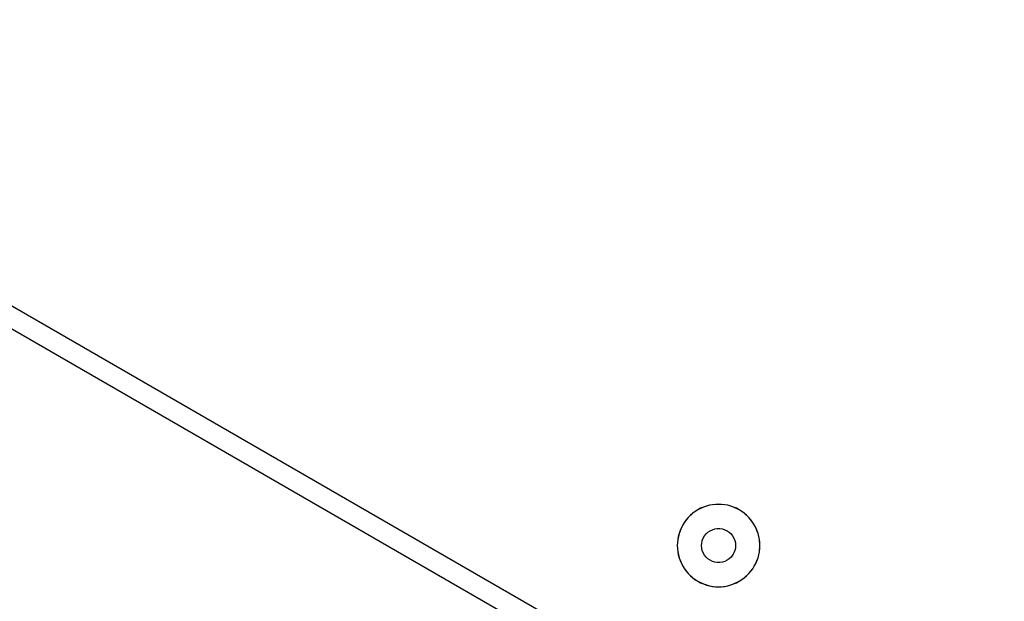
# Model space of a CAD drawing. Units: millimetres. Extents: x -8648 to 6370, y -1033 to 10886.
# Drawn here: x -978 to -775, y 4571 to 4691 of the extents above; entities that cross this region are included whole.
import ezdxf

# ---------------------------------------------------------------- set-up
doc = ezdxf.new("R2010")
doc.units = ezdxf.units.MM
doc.styles.get("Standard").update_dxf_attribs({"font": 'arial.ttf'})
doc.dimstyles.new('Kopia ISO-25', dxfattribs={"dimtxt": 300, "dimasz": 120, "dimexe": 1.25, "dimexo": 0.625, "dimgap": 100, "dimtad": 1, "dimlfac": 0.001, "dimrnd": 0.1, "dimtxsty": 'Standard', "dimblk": 'ARCHTICK', "dimcen": 2.5, "dimadec": 0, "dimazin": 0, "dimtfac": 1, "dimtmove": 0, "dimatfit": 3, "dimfxl": 1, "dimarcsym": 0})

# ---------------------------------------------------------------- blocks, each defined once
blk = doc.blocks.new('_ArchTick')
at = {"color": 0, "linetype": 'ByBlock', "const_width": 0.15}
blk.add_lwpolyline([(-0.5, -0.5), (0.5, 0.5)], dxfattribs=at)
blk = doc.blocks.new('*D7')
at = {"color": 0, "lineweight": -2}
for p, q in [((6241.86, 5521.69), (6241.86, -967.57)), ((-7133.14, 4205.88), (-7133.14, -967.57)), ((-7133.14, -966.32), (6241.86, -966.32))]:
    blk.add_line(p, q, dxfattribs=at)
at = {"layer": 'Defpoints', "color": 0}
for p in [(6241.86, 5522.31), (-7133.14, 4206.51), (6241.86, -966.32)]:
    blk.add_point(p, dxfattribs=at)
at = {"color": 0, "lineweight": -2, "xscale": 120, "yscale": 120, "zscale": 120, "rotation": 180}
blk.add_blockref('_ArchTick', (-7133.14, -966.32), dxfattribs=at)
at = {"color": 0, "lineweight": -2, "xscale": 120, "yscale": 120, "zscale": 120}
blk.add_blockref('_ArchTick', (6241.86, -966.32), dxfattribs=at)
at = {"color": 0, "insert": (-445.64, -686.03), "char_height": 300, "attachment_point": 5}
blk.add_mtext('13,4m', dxfattribs=at)
blk = doc.blocks.new('*D8')
at = {"color": 0, "lineweight": -2}
for p, q in [((-2468.54, 8916.17), (-8172.08, 8916.17)), ((-8170.83, 8916.17), (-8170.83, 264.26)), ((456.12, 264.26), (-8172.08, 264.26))]:
    blk.add_line(p, q, dxfattribs=at)
at = {"layer": 'Defpoints', "color": 0}
for p in [(-2467.92, 8916.17), (-8170.83, 264.26), (456.75, 264.26)]:
    blk.add_point(p, dxfattribs=at)
at = {"color": 0, "lineweight": -2, "xscale": 120, "yscale": 120, "zscale": 120}
for p, rotation in [((-8170.83, 8916.17), 90), ((-8170.83, 264.26), 270)]:
    blk.add_blockref('_ArchTick', p, dxfattribs=dict(at, rotation=rotation))
at = {"color": 0, "insert": (-8451.12, 4590.21), "char_height": 300, "attachment_point": 5, "rotation": 90}
blk.add_mtext('8,7m', dxfattribs=at)

msp = doc.modelspace()

# ---------------------------------------------------------------- linework, layer by layer
for p, q in [((-452.269, 4323.077), (-2424.621, 5461.09)), ((-1369.958, 4857.359), (-453.396, 4328.518)), ((-839.291, 4589.394), (-840.222, 4588.529)), ((-839.291, 4589.394), (-839.773, 4588.979)), ((-838.242, 4590.11), (-839.291, 4589.394)), ((-838.78, 4589.771), (-839.291, 4589.394)), ((-838.242, 4590.11), (-838.78, 4589.771)), ((-837.097, 4590.661), (-838.242, 4590.11)), ((-837.68, 4590.407), (-838.242, 4590.11)), ((-837.097, 4590.661), (-837.68, 4590.407)), ((-835.884, 4591.036), (-837.097, 4590.661)), ((-836.497, 4590.871), (-837.097, 4590.661)), ((-835.884, 4591.036), (-836.497, 4590.871)), ((-834.627, 4591.226), (-835.884, 4591.036)), ((-835.259, 4591.154), (-835.884, 4591.036)), ((-834.627, 4591.226), (-835.259, 4591.154)), ((-833.992, 4591.25), (-834.627, 4591.226)), ((-833.357, 4591.226), (-834.627, 4591.226)), ((-833.357, 4591.226), (-833.992, 4591.25)), ((-832.101, 4591.037), (-833.357, 4591.226)), ((-832.725, 4591.155), (-833.357, 4591.226)), ((-832.101, 4591.037), (-832.725, 4591.155)), ((-830.887, 4590.663), (-832.101, 4591.037)), ((-831.487, 4590.873), (-832.101, 4591.037)), ((-830.887, 4590.663), (-831.487, 4590.873)), ((-829.742, 4590.112), (-830.887, 4590.663)), ((-830.304, 4590.409), (-830.887, 4590.663)), ((-829.742, 4590.112), (-830.304, 4590.409)), ((-828.692, 4589.397), (-829.742, 4590.112)), ((-829.204, 4589.774), (-829.742, 4590.112)), ((-828.692, 4589.397), (-829.204, 4589.774)), ((-827.76, 4588.533), (-828.692, 4589.397)), ((-828.21, 4588.982), (-828.692, 4589.397)), ((-841.014, 4587.536), (-841.649, 4586.436)), ((-841.014, 4587.536), (-841.352, 4586.998)), ((-840.222, 4588.529), (-841.014, 4587.536)), ((-840.637, 4588.048), (-841.014, 4587.536)), ((-840.222, 4588.529), (-840.637, 4588.048)), ((-839.773, 4588.979), (-840.222, 4588.529)), ((-827.76, 4588.533), (-828.21, 4588.982)), ((-826.968, 4587.54), (-827.76, 4588.533)), ((-827.346, 4588.051), (-827.76, 4588.533)), ((-826.968, 4587.54), (-827.346, 4588.051)), ((-826.333, 4586.44), (-826.968, 4587.54)), ((-826.63, 4587.002), (-826.968, 4587.54)), ((-842.113, 4585.253), (-842.395, 4584.014)), ((-842.113, 4585.253), (-842.277, 4584.639)), ((-841.649, 4586.436), (-842.113, 4585.253)), ((-841.903, 4585.853), (-842.113, 4585.253)), ((-841.649, 4586.436), (-841.903, 4585.853)), ((-841.352, 4586.998), (-841.649, 4586.436)), ((-836.556, 4585.13), (-836.173, 4585.486)), ((-836.173, 4585.486), (-835.741, 4585.78)), ((-835.741, 4585.78), (-835.269, 4586.007)), ((-835.269, 4586.007), (-834.77, 4586.162)), ((-834.77, 4586.162), (-834.252, 4586.24)), ((-834.252, 4586.24), (-833.729, 4586.24)), ((-833.729, 4586.24), (-833.212, 4586.162)), ((-833.212, 4586.162), (-832.712, 4586.008)), ((-832.712, 4586.008), (-832.241, 4585.781)), ((-832.241, 4585.781), (-831.808, 4585.487)), ((-831.808, 4585.487), (-831.425, 4585.131)), ((-826.333, 4586.44), (-826.63, 4587.002)), ((-825.868, 4585.257), (-826.333, 4586.44)), ((-826.078, 4585.857), (-826.333, 4586.44)), ((-825.868, 4585.257), (-826.078, 4585.857)), ((-825.585, 4584.019), (-825.868, 4585.257)), ((-825.703, 4584.643), (-825.868, 4585.257)), ((-842.395, 4584.014), (-842.49, 4582.747)), ((-842.466, 4583.383), (-842.49, 4582.747)), ((-842.395, 4584.014), (-842.466, 4583.383)), ((-842.277, 4584.639), (-842.395, 4584.014)), ((-837.49, 4582.749), (-837.451, 4583.27)), ((-837.451, 4583.27), (-837.335, 4583.78)), ((-837.335, 4583.78), (-837.144, 4584.267)), ((-837.144, 4584.267), (-836.882, 4584.721)), ((-836.882, 4584.721), (-836.556, 4585.13)), ((-831.425, 4585.131), (-831.099, 4584.722)), ((-831.099, 4584.722), (-830.837, 4584.269)), ((-830.837, 4584.269), (-830.646, 4583.782)), ((-830.646, 4583.782), (-830.529, 4583.272)), ((-830.529, 4583.272), (-830.49, 4582.751)), ((-825.585, 4584.019), (-825.703, 4584.643)), ((-825.49, 4582.752), (-825.585, 4584.019)), ((-825.514, 4583.387), (-825.585, 4584.019)), ((-825.49, 4582.752), (-825.514, 4583.387)), ((-842.49, 4582.747), (-842.395, 4581.481)), ((-842.49, 4582.747), (-842.466, 4582.112)), ((-842.466, 4582.112), (-842.395, 4581.481)), ((-842.395, 4581.481), (-842.112, 4580.242)), ((-842.395, 4581.481), (-842.276, 4580.856)), ((-837.451, 4582.227), (-837.49, 4582.749)), ((-837.334, 4581.717), (-837.451, 4582.227)), ((-837.143, 4581.23), (-837.334, 4581.717)), ((-836.881, 4580.777), (-837.143, 4581.23)), ((-830.836, 4581.232), (-830.958, 4581.001)), ((-830.645, 4581.719), (-830.836, 4581.232)), ((-830.529, 4582.229), (-830.645, 4581.719)), ((-830.49, 4582.751), (-830.529, 4582.229)), ((-825.867, 4580.247), (-825.584, 4581.485)), ((-825.702, 4580.861), (-825.584, 4581.485)), ((-825.584, 4581.485), (-825.49, 4582.752)), ((-825.584, 4581.485), (-825.513, 4582.117)), ((-825.513, 4582.117), (-825.49, 4582.752)), ((-842.276, 4580.856), (-842.112, 4580.242)), ((-842.112, 4580.242), (-841.647, 4579.06)), ((-842.112, 4580.242), (-841.901, 4579.642)), ((-841.901, 4579.642), (-841.647, 4579.06)), ((-836.555, 4580.368), (-836.881, 4580.777)), ((-836.171, 4580.013), (-836.555, 4580.368)), ((-835.739, 4579.718), (-836.171, 4580.013)), ((-835.268, 4579.491), (-835.739, 4579.718)), ((-834.768, 4579.337), (-835.268, 4579.491)), ((-834.25, 4579.259), (-834.768, 4579.337)), ((-833.727, 4579.26), (-834.25, 4579.259)), ((-833.21, 4579.338), (-833.727, 4579.26)), ((-832.71, 4579.492), (-833.21, 4579.338)), ((-832.239, 4579.719), (-832.71, 4579.492)), ((-831.807, 4580.014), (-832.239, 4579.719)), ((-831.424, 4580.37), (-831.807, 4580.014)), ((-831.097, 4580.779), (-831.424, 4580.37)), ((-830.958, 4581.001), (-831.097, 4580.779)), ((-826.331, 4579.064), (-825.867, 4580.247)), ((-826.331, 4579.064), (-826.077, 4579.647)), ((-826.077, 4579.647), (-825.867, 4580.247)), ((-825.867, 4580.247), (-825.702, 4580.861)), ((-841.647, 4579.06), (-841.012, 4577.96)), ((-841.647, 4579.06), (-841.35, 4578.498)), ((-841.35, 4578.498), (-841.012, 4577.96)), ((-841.012, 4577.96), (-840.219, 4576.967)), ((-841.012, 4577.96), (-840.634, 4577.448)), ((-840.634, 4577.448), (-840.219, 4576.967)), ((-827.757, 4576.97), (-826.965, 4577.963)), ((-827.757, 4576.97), (-827.343, 4577.452)), ((-827.343, 4577.452), (-826.965, 4577.963)), ((-826.965, 4577.963), (-826.627, 4578.502)), ((-826.627, 4578.502), (-826.331, 4579.064)), ((-840.219, 4576.967), (-839.288, 4576.103)), ((-840.219, 4576.967), (-839.77, 4576.517)), ((-839.77, 4576.517), (-839.288, 4576.103)), ((-839.288, 4576.103), (-838.238, 4575.387)), ((-839.288, 4576.103), (-838.776, 4575.725)), ((-838.776, 4575.725), (-838.238, 4575.387)), ((-838.238, 4575.387), (-837.093, 4574.836)), ((-838.238, 4575.387), (-837.676, 4575.09)), ((-837.676, 4575.09), (-837.093, 4574.836)), ((-830.882, 4574.838), (-829.738, 4575.39)), ((-830.882, 4574.838), (-830.3, 4575.093)), ((-830.3, 4575.093), (-829.738, 4575.39)), ((-829.738, 4575.39), (-828.688, 4576.106)), ((-829.738, 4575.39), (-829.2, 4575.728)), ((-829.2, 4575.728), (-828.688, 4576.106)), ((-828.688, 4576.106), (-827.757, 4576.97)), ((-828.688, 4576.106), (-828.207, 4576.52)), ((-828.207, 4576.52), (-827.757, 4576.97)), ((-837.093, 4574.836), (-835.879, 4574.462)), ((-837.093, 4574.836), (-836.493, 4574.627)), ((-836.493, 4574.627), (-835.879, 4574.462)), ((-835.879, 4574.462), (-834.623, 4574.273)), ((-835.879, 4574.462), (-835.254, 4574.344)), ((-835.254, 4574.344), (-834.623, 4574.273)), ((-834.623, 4574.273), (-833.352, 4574.274)), ((-834.623, 4574.273), (-833.987, 4574.25)), ((-833.987, 4574.25), (-833.352, 4574.274)), ((-833.352, 4574.274), (-832.096, 4574.463)), ((-833.352, 4574.274), (-832.721, 4574.345)), ((-832.721, 4574.345), (-832.096, 4574.463)), ((-832.096, 4574.463), (-830.882, 4574.838)), ((-832.096, 4574.463), (-831.482, 4574.628)), ((-831.482, 4574.628), (-830.882, 4574.838))]:
    msp.add_line(p, q)

# ---------------------------------------------------------------- dimensions: what is measured, and where the dimension line sits
dim = msp.add_linear_dim(base=(-8170.829, 264.256), p1=(-2467.915, 8916.168, 0), p2=(456.749, 264.256, -487.369), angle=90, dimstyle='Kopia ISO-25', override={"dimpost": 'm'})
dim.commit()
dim.dimension.update_dxf_attribs({"geometry": '*D8', "text_midpoint": (-8451.116, 4590.212)})
dim = msp.add_linear_dim(base=(6241.8575, -966.3169), p1=(-7133.1422, 4206.5061, -0.0001), p2=(6241.8575, 5522.3125, 0), dimstyle='Kopia ISO-25', override={"dimpost": 'm'})
dim.commit()
dim.dimension.update_dxf_attribs({"geometry": '*D7', "text_midpoint": (-445.6423, -686.0304)})

doc.saveas('drawing.dxf')
